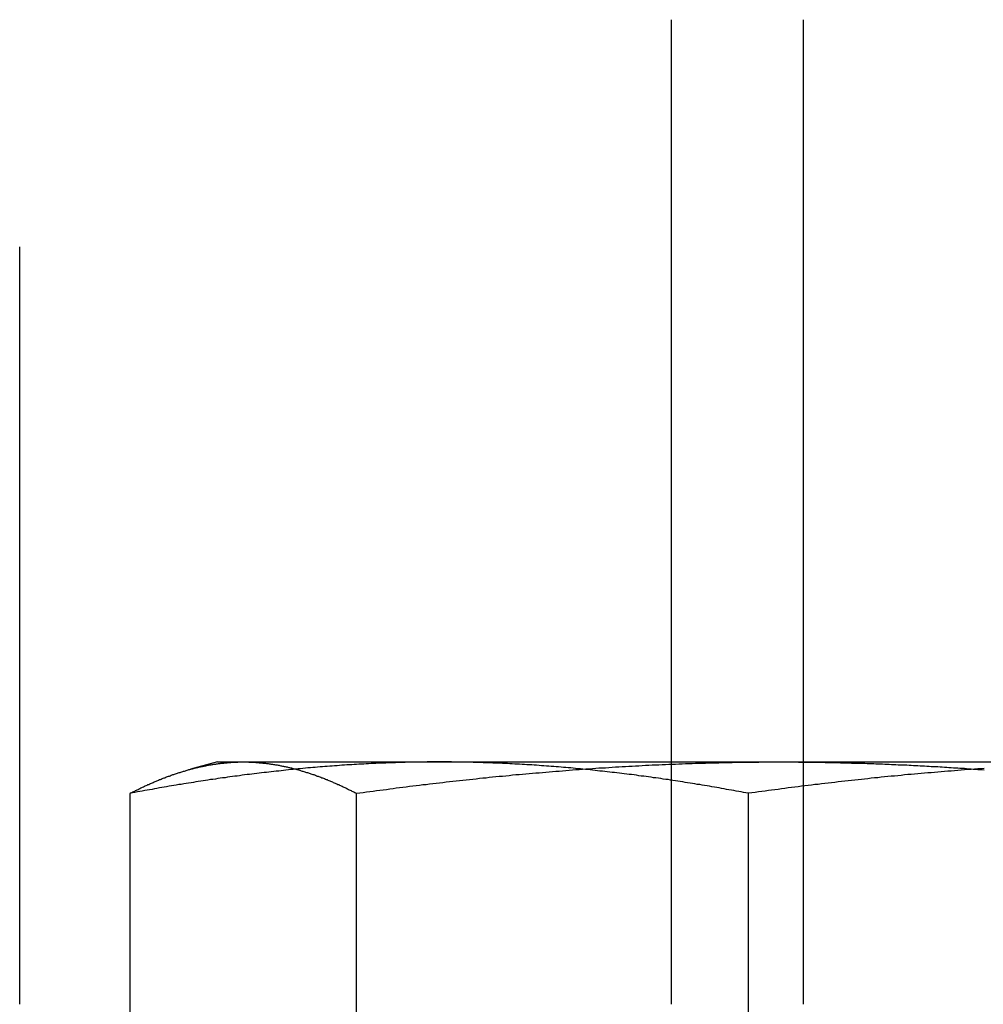
# Model space of a CAD drawing. Extents: x -143 to 295, y -459 to 207.
# Drawn here: x -96 to -90, y 122 to 128 of the extents above; entities that cross this region are included whole.
import ezdxf

# ---------------------------------------------------------------- set-up
doc = ezdxf.new("R2010")
doc.units = 0
doc.header["$LTSCALE"] = 20
doc.linetypes.add('VERDECKT', pattern=[0.375, 0.25, -0.125])
doc.layers.get('0').update_dxf_attribs({"linetype": 'CONTINUOUS'})

# ---------------------------------------------------------------- blocks, each defined once
blk = doc.blocks.new('A$C2F392D52')
at = {"color": 1, "linetype": 'VERDECKT', "extrusion": (0, 1, -2e-16)}
for p, q in [((-103.09524, 122), (-103.09524, 128.5)), ((-98.79111, 123.58538), (-98.79111, 123.6)), ((-98.79111, 122), (-98.79111, 123.58532)), ((-97.92305, 123.6), (-97.92305, 122)), ((-98.2834, 118.41792), (-98.2834, 123.39274))]:
    blk.add_line(p, q, dxfattribs=at)
at = {"color": 3, "linetype": 'CONTINUOUS', "extrusion": (0, 1, -2e-16)}
for p, q in [((-98.79111, 123.6), (-98.79111, 128.5)), ((-97.92305, 128.5), (-97.92305, 123.6)), ((-101.78911, 123.6), (-101.96756, 123.55218)), ((-101.78911, 123.6), (-101.61874, 123.6)), ((-101.61874, 123.6), (-98.0832, 123.6)), ((-98.79111, 123.58532), (-98.79111, 123.58538)), ((-98.0832, 123.6), (-93.25357, 123.6)), ((-102.36588, 118.48952), (-102.36588, 123.39274)), ((-100.87159, 118.41792), (-100.87159, 123.39274))]:
    blk.add_line(p, q, dxfattribs=at)
at = {"color": 3}
for points in [[(-102.366, 123.393, 0), (-102.36, 123.396, 0), (-102.354, 123.399, 0), (-102.348, 123.402, 0), (-102.342, 123.405, 0), (-102.336, 123.408, 0), (-102.331, 123.411, 0), (-102.325, 123.414, 0), (-102.319, 123.416, 0), (-102.313, 123.419, 0), (-102.307, 123.422, 0), (-102.301, 123.425, 0), (-102.295, 123.428, 0), (-102.289, 123.431, 0), (-102.284, 123.433, 0), (-102.278, 123.436, 0), (-102.272, 123.439, 0), (-102.266, 123.442, 0), (-102.26, 123.444, 0), (-102.254, 123.447, 0), (-102.248, 123.45, 0), (-102.242, 123.452, 0), (-102.236, 123.455, 0), (-102.231, 123.458, 0), (-102.225, 123.46, 0), (-102.219, 123.463, 0), (-102.213, 123.465, 0), (-102.207, 123.468, 0), (-102.201, 123.47, 0), (-102.195, 123.473, 0), (-102.189, 123.475, 0), (-102.184, 123.478, 0), (-102.178, 123.48, 0), (-102.172, 123.483, 0), (-102.166, 123.485, 0), (-102.16, 123.487, 0), (-102.154, 123.49, 0), (-102.148, 123.492, 0), (-102.142, 123.494, 0), (-102.136, 123.496, 0), (-102.131, 123.499, 0), (-102.125, 123.501, 0), (-102.119, 123.503, 0), (-102.113, 123.505, 0), (-102.107, 123.507, 0), (-102.101, 123.509, 0), (-102.095, 123.512, 0), (-102.089, 123.514, 0), (-102.083, 123.516, 0), (-102.078, 123.518, 0), (-102.072, 123.52, 0), (-102.066, 123.522, 0), (-102.06, 123.524, 0), (-102.054, 123.526, 0), (-102.048, 123.528, 0), (-102.042, 123.53, 0), (-102.036, 123.531, 0), (-102.031, 123.533, 0), (-102.025, 123.535, 0), (-102.019, 123.537, 0), (-102.013, 123.539, 0), (-102.007, 123.54, 0), (-102.001, 123.542, 0), (-101.995, 123.544, 0), (-101.989, 123.546, 0), (-101.983, 123.547, 0), (-101.978, 123.549, 0), (-101.972, 123.55, 0), (-101.966, 123.552, 0), (-101.96, 123.554, 0), (-101.954, 123.555, 0), (-101.948, 123.557, 0), (-101.942, 123.558, 0), (-101.936, 123.56, 0), (-101.931, 123.561, 0), (-101.925, 123.563, 0), (-101.919, 123.564, 0), (-101.913, 123.565, 0), (-101.907, 123.567, 0), (-101.901, 123.568, 0), (-101.895, 123.569, 0), (-101.889, 123.57, 0), (-101.883, 123.572, 0), (-101.878, 123.573, 0), (-101.872, 123.574, 0), (-101.866, 123.575, 0), (-101.86, 123.576, 0), (-101.854, 123.578, 0), (-101.848, 123.579, 0), (-101.842, 123.58, 0), (-101.836, 123.581, 0), (-101.831, 123.582, 0), (-101.825, 123.583, 0), (-101.819, 123.584, 0), (-101.813, 123.585, 0), (-101.807, 123.586, 0), (-101.801, 123.586, 0), (-101.795, 123.587, 0), (-101.789, 123.588, 0), (-101.783, 123.589, 0), (-101.778, 123.59, 0), (-101.772, 123.59, 0), (-101.766, 123.591, 0), (-101.76, 123.592, 0), (-101.754, 123.592, 0), (-101.748, 123.593, 0), (-101.742, 123.594, 0), (-101.736, 123.594, 0), (-101.731, 123.595, 0), (-101.725, 123.595, 0), (-101.719, 123.596, 0), (-101.713, 123.596, 0), (-101.707, 123.597, 0), (-101.701, 123.597, 0), (-101.695, 123.598, 0), (-101.689, 123.598, 0), (-101.683, 123.598, 0), (-101.678, 123.599, 0), (-101.672, 123.599, 0), (-101.666, 123.599, 0), (-101.66, 123.599, 0), (-101.654, 123.599, 0), (-101.648, 123.6, 0), (-101.642, 123.6, 0), (-101.636, 123.6, 0), (-101.631, 123.6, 0), (-101.625, 123.6, 0), (-101.619, 123.6, 0)], [(-101.619, 123.6, 0), (-101.613, 123.6, 0), (-101.607, 123.6, 0), (-101.601, 123.6, 0), (-101.595, 123.6, 0), (-101.589, 123.6, 0), (-101.583, 123.599, 0), (-101.578, 123.599, 0), (-101.572, 123.599, 0), (-101.566, 123.599, 0), (-101.56, 123.599, 0), (-101.554, 123.598, 0), (-101.548, 123.598, 0), (-101.542, 123.598, 0), (-101.536, 123.597, 0), (-101.53, 123.597, 0), (-101.525, 123.596, 0), (-101.519, 123.596, 0), (-101.513, 123.595, 0), (-101.507, 123.595, 0), (-101.501, 123.594, 0), (-101.495, 123.594, 0), (-101.489, 123.593, 0), (-101.483, 123.592, 0), (-101.478, 123.592, 0), (-101.472, 123.591, 0), (-101.466, 123.59, 0), (-101.46, 123.59, 0), (-101.454, 123.589, 0), (-101.448, 123.588, 0), (-101.442, 123.587, 0), (-101.436, 123.586, 0), (-101.43, 123.586, 0), (-101.425, 123.585, 0), (-101.419, 123.584, 0), (-101.413, 123.583, 0), (-101.407, 123.582, 0), (-101.401, 123.581, 0), (-101.395, 123.58, 0), (-101.389, 123.579, 0), (-101.383, 123.578, 0), (-101.378, 123.576, 0), (-101.372, 123.575, 0), (-101.366, 123.574, 0), (-101.36, 123.573, 0), (-101.354, 123.572, 0), (-101.348, 123.57, 0), (-101.342, 123.569, 0), (-101.336, 123.568, 0), (-101.33, 123.567, 0), (-101.325, 123.565, 0), (-101.319, 123.564, 0), (-101.313, 123.563, 0), (-101.307, 123.561, 0), (-101.301, 123.56, 0), (-101.295, 123.558, 0), (-101.289, 123.557, 0), (-101.283, 123.555, 0), (-101.278, 123.554, 0), (-101.272, 123.552, 0), (-101.266, 123.55, 0), (-101.26, 123.549, 0), (-101.254, 123.547, 0), (-101.248, 123.546, 0), (-101.242, 123.544, 0), (-101.236, 123.542, 0), (-101.23, 123.54, 0), (-101.225, 123.539, 0), (-101.219, 123.537, 0), (-101.213, 123.535, 0), (-101.207, 123.533, 0), (-101.201, 123.531, 0), (-101.195, 123.53, 0), (-101.189, 123.528, 0), (-101.183, 123.526, 0), (-101.178, 123.524, 0), (-101.172, 123.522, 0), (-101.166, 123.52, 0), (-101.16, 123.518, 0), (-101.154, 123.516, 0), (-101.148, 123.514, 0), (-101.142, 123.512, 0), (-101.136, 123.509, 0), (-101.13, 123.507, 0), (-101.125, 123.505, 0), (-101.119, 123.503, 0), (-101.113, 123.501, 0), (-101.107, 123.499, 0), (-101.101, 123.496, 0), (-101.095, 123.494, 0), (-101.089, 123.492, 0), (-101.083, 123.49, 0), (-101.077, 123.487, 0), (-101.072, 123.485, 0), (-101.066, 123.483, 0), (-101.06, 123.48, 0), (-101.054, 123.478, 0), (-101.048, 123.475, 0), (-101.042, 123.473, 0), (-101.036, 123.47, 0), (-101.03, 123.468, 0), (-101.025, 123.465, 0), (-101.019, 123.463, 0), (-101.013, 123.46, 0), (-101.007, 123.458, 0), (-101.001, 123.455, 0), (-100.995, 123.452, 0), (-100.989, 123.45, 0), (-100.983, 123.447, 0), (-100.977, 123.444, 0), (-100.972, 123.442, 0), (-100.966, 123.439, 0), (-100.96, 123.436, 0), (-100.954, 123.433, 0), (-100.948, 123.431, 0), (-100.942, 123.428, 0), (-100.936, 123.425, 0), (-100.93, 123.422, 0), (-100.925, 123.419, 0), (-100.919, 123.416, 0), (-100.913, 123.414, 0), (-100.907, 123.411, 0), (-100.901, 123.408, 0), (-100.895, 123.405, 0), (-100.889, 123.402, 0), (-100.883, 123.399, 0), (-100.877, 123.396, 0), (-100.872, 123.393, 0)], [(-100.872, 123.393, 0), (-100.85, 123.396, 0), (-100.828, 123.399, 0), (-100.806, 123.402, 0), (-100.784, 123.405, 0), (-100.762, 123.408, 0), (-100.74, 123.411, 0), (-100.718, 123.414, 0), (-100.696, 123.416, 0), (-100.674, 123.419, 0), (-100.652, 123.422, 0), (-100.63, 123.425, 0), (-100.609, 123.428, 0), (-100.587, 123.431, 0), (-100.565, 123.433, 0), (-100.543, 123.436, 0), (-100.521, 123.439, 0), (-100.499, 123.442, 0), (-100.477, 123.444, 0), (-100.455, 123.447, 0), (-100.433, 123.45, 0), (-100.411, 123.452, 0), (-100.389, 123.455, 0), (-100.367, 123.458, 0), (-100.345, 123.46, 0), (-100.324, 123.463, 0), (-100.302, 123.465, 0), (-100.28, 123.468, 0), (-100.258, 123.47, 0), (-100.236, 123.473, 0), (-100.214, 123.475, 0), (-100.192, 123.478, 0), (-100.17, 123.48, 0), (-100.148, 123.482, 0), (-100.126, 123.485, 0), (-100.104, 123.487, 0), (-100.082, 123.489, 0), (-100.06, 123.492, 0), (-100.038, 123.494, 0), (-100.016, 123.496, 0), (-99.9945, 123.499, 0), (-99.9726, 123.501, 0), (-99.9506, 123.503, 0), (-99.9287, 123.505, 0), (-99.9067, 123.507, 0), (-99.8848, 123.509, 0), (-99.8629, 123.511, 0), (-99.8409, 123.514, 0), (-99.819, 123.516, 0), (-99.797, 123.518, 0), (-99.7751, 123.52, 0), (-99.7531, 123.522, 0), (-99.7312, 123.524, 0), (-99.7092, 123.526, 0), (-99.6873, 123.528, 0), (-99.6653, 123.529, 0), (-99.6434, 123.531, 0), (-99.6215, 123.533, 0), (-99.5995, 123.535, 0), (-99.5776, 123.537, 0), (-99.5556, 123.539, 0), (-99.5336, 123.54, 0), (-99.5117, 123.542, 0), (-99.4897, 123.544, 0), (-99.4678, 123.545, 0), (-99.4458, 123.547, 0), (-99.4239, 123.549, 0), (-99.4019, 123.55, 0), (-99.38, 123.552, 0), (-99.358, 123.554, 0), (-99.336, 123.555, 0), (-99.3141, 123.557, 0), (-99.2921, 123.558, 0), (-99.2702, 123.56, 0), (-99.2482, 123.561, 0), (-99.2262, 123.562, 0), (-99.2043, 123.564, 0), (-99.1823, 123.565, 0), (-99.1604, 123.567, 0), (-99.1384, 123.568, 0), (-99.1164, 123.569, 0), (-99.0945, 123.57, 0), (-99.0725, 123.572, 0), (-99.0505, 123.573, 0), (-99.0286, 123.574, 0), (-99.0066, 123.575, 0), (-98.9846, 123.576, 0), (-98.9626, 123.578, 0), (-98.9407, 123.579, 0), (-98.9187, 123.58, 0), (-98.8967, 123.581, 0), (-98.8748, 123.582, 0), (-98.8528, 123.583, 0), (-98.8308, 123.584, 0), (-98.8088, 123.585, 0), (-98.7869, 123.585, 0), (-98.7649, 123.586, 0), (-98.7429, 123.587, 0), (-98.7209, 123.588, 0), (-98.6989, 123.589, 0), (-98.677, 123.59, 0), (-98.655, 123.59, 0), (-98.633, 123.591, 0), (-98.611, 123.592, 0), (-98.589, 123.592, 0), (-98.5671, 123.593, 0), (-98.5451, 123.594, 0), (-98.5231, 123.594, 0), (-98.5011, 123.595, 0), (-98.4791, 123.595, 0), (-98.4571, 123.596, 0), (-98.4351, 123.596, 0), (-98.4131, 123.597, 0), (-98.3912, 123.597, 0), (-98.3692, 123.598, 0), (-98.3472, 123.598, 0), (-98.3252, 123.598, 0), (-98.3032, 123.599, 0), (-98.2812, 123.599, 0), (-98.2592, 123.599, 0), (-98.2372, 123.599, 0), (-98.2152, 123.599, 0), (-98.1932, 123.6, 0), (-98.1712, 123.6, 0), (-98.1492, 123.6, 0), (-98.1272, 123.6, 0), (-98.1052, 123.6, 0), (-98.0832, 123.6, 0)], [(-98.0832, 123.6, 0), (-98.0686, 123.6, 0), (-98.054, 123.6, 0), (-98.0395, 123.6, 0), (-98.0249, 123.6, 0), (-98.0103, 123.6, 0), (-97.9957, 123.6, 0), (-97.9811, 123.6, 0), (-97.9666, 123.6, 0), (-97.952, 123.599, 0), (-97.9374, 123.599, 0), (-97.9228, 123.599, 0), (-97.9082, 123.599, 0), (-97.8936, 123.599, 0), (-97.8791, 123.599, 0), (-97.8645, 123.599, 0), (-97.8499, 123.598, 0), (-97.8353, 123.598, 0), (-97.8207, 123.598, 0), (-97.8061, 123.598, 0), (-97.7916, 123.598, 0), (-97.777, 123.597, 0), (-97.7624, 123.597, 0), (-97.7478, 123.597, 0), (-97.7332, 123.596, 0), (-97.7186, 123.596, 0), (-97.704, 123.596, 0), (-97.6895, 123.596, 0), (-97.6749, 123.595, 0), (-97.6603, 123.595, 0), (-97.6457, 123.594, 0), (-97.6311, 123.594, 0), (-97.6165, 123.594, 0), (-97.6019, 123.593, 0), (-97.5873, 123.593, 0), (-97.5727, 123.592, 0), (-97.5581, 123.592, 0), (-97.5436, 123.592, 0), (-97.529, 123.591, 0), (-97.5144, 123.591, 0), (-97.4998, 123.59, 0), (-97.4852, 123.59, 0), (-97.4706, 123.589, 0), (-97.456, 123.589, 0), (-97.4414, 123.588, 0), (-97.4268, 123.588, 0), (-97.4122, 123.587, 0), (-97.3976, 123.587, 0), (-97.383, 123.586, 0), (-97.3684, 123.585, 0), (-97.3538, 123.585, 0), (-97.3392, 123.584, 0), (-97.3246, 123.584, 0), (-97.31, 123.583, 0), (-97.2954, 123.582, 0), (-97.2809, 123.582, 0), (-97.2663, 123.581, 0), (-97.2517, 123.58, 0), (-97.2371, 123.58, 0), (-97.2225, 123.579, 0), (-97.2079, 123.578, 0), (-97.1933, 123.577, 0), (-97.1787, 123.577, 0), (-97.1641, 123.576, 0), (-97.1495, 123.575, 0), (-97.1349, 123.574, 0), (-97.1203, 123.574, 0), (-97.1057, 123.573, 0), (-97.0911, 123.572, 0), (-97.0765, 123.571, 0), (-97.0619, 123.57, 0), (-97.0472, 123.569, 0), (-97.0326, 123.569, 0), (-97.018, 123.568, 0), (-97.0034, 123.567, 0), (-96.9888, 123.566, 0), (-96.9742, 123.565, 0), (-96.9596, 123.564, 0), (-96.945, 123.563, 0), (-96.9304, 123.562, 0), (-96.9158, 123.561, 0), (-96.9012, 123.56, 0), (-96.8866, 123.559, 0), (-96.872, 123.558, 0), (-96.8574, 123.558, 0), (-96.8428, 123.557, 0), (-96.8282, 123.555, 0), (-96.8136, 123.554, 0), (-96.799, 123.553, 0), (-96.7843, 123.552, 0), (-96.7697, 123.551, 0), (-96.7551, 123.55, 0), (-96.7405, 123.549, 0), (-96.7259, 123.548, 0)]]:
    blk.add_polyline3d(points, dxfattribs=at)
at = {"color": 1}
for points in [[(-100.325, 123.6, 0), (-100.341, 123.6, 0), (-100.357, 123.6, 0), (-100.373, 123.6, 0), (-100.389, 123.6, 0), (-100.405, 123.6, 0), (-100.421, 123.599, 0), (-100.437, 123.599, 0), (-100.453, 123.599, 0), (-100.469, 123.599, 0), (-100.485, 123.599, 0), (-100.501, 123.598, 0), (-100.518, 123.598, 0), (-100.534, 123.598, 0), (-100.55, 123.597, 0), (-100.566, 123.597, 0), (-100.582, 123.596, 0), (-100.598, 123.596, 0), (-100.614, 123.595, 0), (-100.63, 123.595, 0), (-100.646, 123.594, 0), (-100.662, 123.594, 0), (-100.678, 123.593, 0), (-100.694, 123.592, 0), (-100.71, 123.592, 0), (-100.726, 123.591, 0), (-100.743, 123.59, 0), (-100.759, 123.59, 0), (-100.775, 123.589, 0), (-100.791, 123.588, 0), (-100.807, 123.587, 0), (-100.823, 123.586, 0), (-100.839, 123.586, 0), (-100.855, 123.585, 0), (-100.871, 123.584, 0), (-100.887, 123.583, 0), (-100.903, 123.582, 0), (-100.919, 123.581, 0), (-100.935, 123.58, 0), (-100.951, 123.579, 0), (-100.968, 123.578, 0), (-100.984, 123.576, 0), (-101, 123.575, 0), (-101.016, 123.574, 0), (-101.032, 123.573, 0), (-101.048, 123.572, 0), (-101.064, 123.57, 0), (-101.08, 123.569, 0), (-101.096, 123.568, 0), (-101.112, 123.567, 0), (-101.128, 123.565, 0), (-101.144, 123.564, 0), (-101.16, 123.563, 0), (-101.176, 123.561, 0), (-101.193, 123.56, 0), (-101.209, 123.558, 0), (-101.225, 123.557, 0), (-101.241, 123.555, 0), (-101.257, 123.554, 0), (-101.273, 123.552, 0), (-101.289, 123.55, 0), (-101.305, 123.549, 0), (-101.321, 123.547, 0), (-101.337, 123.546, 0), (-101.353, 123.544, 0), (-101.369, 123.542, 0), (-101.385, 123.54, 0), (-101.402, 123.539, 0), (-101.418, 123.537, 0), (-101.434, 123.535, 0), (-101.45, 123.533, 0), (-101.466, 123.531, 0), (-101.482, 123.53, 0), (-101.498, 123.528, 0), (-101.514, 123.526, 0), (-101.53, 123.524, 0), (-101.546, 123.522, 0), (-101.562, 123.52, 0), (-101.578, 123.518, 0), (-101.594, 123.516, 0), (-101.61, 123.514, 0), (-101.627, 123.512, 0), (-101.643, 123.509, 0), (-101.659, 123.507, 0), (-101.675, 123.505, 0), (-101.691, 123.503, 0), (-101.707, 123.501, 0), (-101.723, 123.499, 0), (-101.739, 123.496, 0), (-101.755, 123.494, 0), (-101.771, 123.492, 0), (-101.787, 123.49, 0), (-101.803, 123.487, 0), (-101.819, 123.485, 0), (-101.835, 123.483, 0), (-101.852, 123.48, 0), (-101.868, 123.478, 0), (-101.884, 123.475, 0), (-101.9, 123.473, 0), (-101.916, 123.47, 0), (-101.932, 123.468, 0), (-101.948, 123.465, 0), (-101.964, 123.463, 0), (-101.98, 123.46, 0), (-101.996, 123.458, 0), (-102.012, 123.455, 0), (-102.028, 123.452, 0), (-102.044, 123.45, 0), (-102.061, 123.447, 0), (-102.077, 123.444, 0), (-102.093, 123.442, 0), (-102.109, 123.439, 0), (-102.125, 123.436, 0), (-102.141, 123.433, 0), (-102.157, 123.431, 0), (-102.173, 123.428, 0), (-102.189, 123.425, 0), (-102.205, 123.422, 0), (-102.221, 123.419, 0), (-102.237, 123.416, 0), (-102.253, 123.414, 0), (-102.269, 123.411, 0), (-102.286, 123.408, 0), (-102.302, 123.405, 0), (-102.318, 123.402, 0), (-102.334, 123.399, 0), (-102.35, 123.396, 0), (-102.366, 123.393, 0)], [(-98.2834, 123.393, 0), (-98.2995, 123.396, 0), (-98.3155, 123.399, 0), (-98.3316, 123.402, 0), (-98.3477, 123.405, 0), (-98.3638, 123.408, 0), (-98.3798, 123.411, 0), (-98.3959, 123.414, 0), (-98.412, 123.416, 0), (-98.4281, 123.419, 0), (-98.4441, 123.422, 0), (-98.4602, 123.425, 0), (-98.4763, 123.428, 0), (-98.4923, 123.431, 0), (-98.5084, 123.433, 0), (-98.5245, 123.436, 0), (-98.5406, 123.439, 0), (-98.5566, 123.442, 0), (-98.5727, 123.444, 0), (-98.5888, 123.447, 0), (-98.6049, 123.45, 0), (-98.6209, 123.452, 0), (-98.637, 123.455, 0), (-98.6531, 123.458, 0), (-98.6691, 123.46, 0), (-98.6852, 123.463, 0), (-98.7013, 123.465, 0), (-98.7174, 123.468, 0), (-98.7334, 123.47, 0), (-98.7495, 123.473, 0), (-98.7656, 123.475, 0), (-98.7817, 123.478, 0), (-98.7977, 123.48, 0), (-98.8138, 123.483, 0), (-98.8299, 123.485, 0), (-98.8459, 123.487, 0), (-98.862, 123.49, 0), (-98.8781, 123.492, 0), (-98.8942, 123.494, 0), (-98.9102, 123.496, 0), (-98.9263, 123.499, 0), (-98.9424, 123.501, 0), (-98.9585, 123.503, 0), (-98.9745, 123.505, 0), (-98.9906, 123.507, 0), (-99.0067, 123.509, 0), (-99.0227, 123.512, 0), (-99.0388, 123.514, 0), (-99.0549, 123.516, 0), (-99.071, 123.518, 0), (-99.087, 123.52, 0), (-99.1031, 123.522, 0), (-99.1192, 123.524, 0), (-99.1353, 123.526, 0), (-99.1513, 123.528, 0), (-99.1674, 123.53, 0), (-99.1835, 123.531, 0), (-99.1995, 123.533, 0), (-99.2156, 123.535, 0), (-99.2317, 123.537, 0), (-99.2478, 123.539, 0), (-99.2638, 123.54, 0), (-99.2799, 123.542, 0), (-99.296, 123.544, 0), (-99.3121, 123.546, 0), (-99.3281, 123.547, 0), (-99.3442, 123.549, 0), (-99.3603, 123.55, 0), (-99.3763, 123.552, 0), (-99.3924, 123.554, 0), (-99.4085, 123.555, 0), (-99.4246, 123.557, 0), (-99.4406, 123.558, 0), (-99.4567, 123.56, 0), (-99.4728, 123.561, 0), (-99.4889, 123.563, 0), (-99.5049, 123.564, 0), (-99.521, 123.565, 0), (-99.5371, 123.567, 0), (-99.5531, 123.568, 0), (-99.5692, 123.569, 0), (-99.5853, 123.57, 0), (-99.6014, 123.572, 0), (-99.6174, 123.573, 0), (-99.6335, 123.574, 0), (-99.6496, 123.575, 0), (-99.6657, 123.576, 0), (-99.6817, 123.578, 0), (-99.6978, 123.579, 0), (-99.7139, 123.58, 0), (-99.7299, 123.581, 0), (-99.746, 123.582, 0), (-99.7621, 123.583, 0), (-99.7782, 123.584, 0), (-99.7942, 123.585, 0), (-99.8103, 123.586, 0), (-99.8264, 123.586, 0), (-99.8425, 123.587, 0), (-99.8585, 123.588, 0), (-99.8746, 123.589, 0), (-99.8907, 123.59, 0), (-99.9067, 123.59, 0), (-99.9228, 123.591, 0), (-99.9389, 123.592, 0), (-99.955, 123.592, 0), (-99.971, 123.593, 0), (-99.9871, 123.594, 0), (-100.003, 123.594, 0), (-100.019, 123.595, 0), (-100.035, 123.595, 0), (-100.051, 123.596, 0), (-100.067, 123.596, 0), (-100.084, 123.597, 0), (-100.1, 123.597, 0), (-100.116, 123.598, 0), (-100.132, 123.598, 0), (-100.148, 123.598, 0), (-100.164, 123.599, 0), (-100.18, 123.599, 0), (-100.196, 123.599, 0), (-100.212, 123.599, 0), (-100.228, 123.599, 0), (-100.244, 123.6, 0), (-100.26, 123.6, 0), (-100.276, 123.6, 0), (-100.292, 123.6, 0), (-100.309, 123.6, 0), (-100.325, 123.6, 0)], [(-96.7259, 123.557, 0), (-96.7479, 123.555, 0), (-96.7698, 123.554, 0), (-96.7918, 123.552, 0), (-96.8137, 123.55, 0), (-96.8357, 123.549, 0), (-96.8576, 123.547, 0), (-96.8796, 123.545, 0), (-96.9015, 123.544, 0), (-96.9235, 123.542, 0), (-96.9455, 123.54, 0), (-96.9674, 123.539, 0), (-96.9894, 123.537, 0), (-97.0113, 123.535, 0), (-97.0333, 123.533, 0), (-97.0552, 123.531, 0), (-97.0772, 123.529, 0), (-97.0991, 123.528, 0), (-97.1211, 123.526, 0), (-97.143, 123.524, 0), (-97.1649, 123.522, 0), (-97.1869, 123.52, 0), (-97.2088, 123.518, 0), (-97.2308, 123.516, 0), (-97.2527, 123.514, 0), (-97.2747, 123.511, 0), (-97.2966, 123.509, 0), (-97.3186, 123.507, 0), (-97.3405, 123.505, 0), (-97.3624, 123.503, 0), (-97.3844, 123.501, 0), (-97.4063, 123.499, 0), (-97.4283, 123.496, 0), (-97.4502, 123.494, 0), (-97.4721, 123.492, 0), (-97.4941, 123.489, 0), (-97.516, 123.487, 0), (-97.5379, 123.485, 0), (-97.5599, 123.482, 0), (-97.5818, 123.48, 0), (-97.6037, 123.478, 0), (-97.6257, 123.475, 0), (-97.6476, 123.473, 0), (-97.6695, 123.47, 0), (-97.6915, 123.468, 0), (-97.7134, 123.465, 0), (-97.7353, 123.463, 0), (-97.7573, 123.46, 0), (-97.7792, 123.458, 0), (-97.8011, 123.455, 0), (-97.823, 123.452, 0), (-97.845, 123.45, 0), (-97.8669, 123.447, 0), (-97.8888, 123.444, 0), (-97.9108, 123.442, 0), (-97.9327, 123.439, 0), (-97.9546, 123.436, 0), (-97.9765, 123.433, 0), (-97.9984, 123.431, 0), (-98.0204, 123.428, 0), (-98.0423, 123.425, 0), (-98.0642, 123.422, 0), (-98.0861, 123.419, 0), (-98.1081, 123.416, 0), (-98.13, 123.414, 0), (-98.1519, 123.411, 0), (-98.1738, 123.408, 0), (-98.1957, 123.405, 0), (-98.2176, 123.402, 0), (-98.2396, 123.399, 0), (-98.2615, 123.396, 0), (-98.2834, 123.393, 0)]]:
    blk.add_polyline3d(points, dxfattribs=at)

msp = doc.modelspace()

# ---------------------------------------------------------------- block references
msp.add_blockref('A$C2F392D52', (7.1878, 0, -123.0859))

doc.saveas('drawing.dxf')
